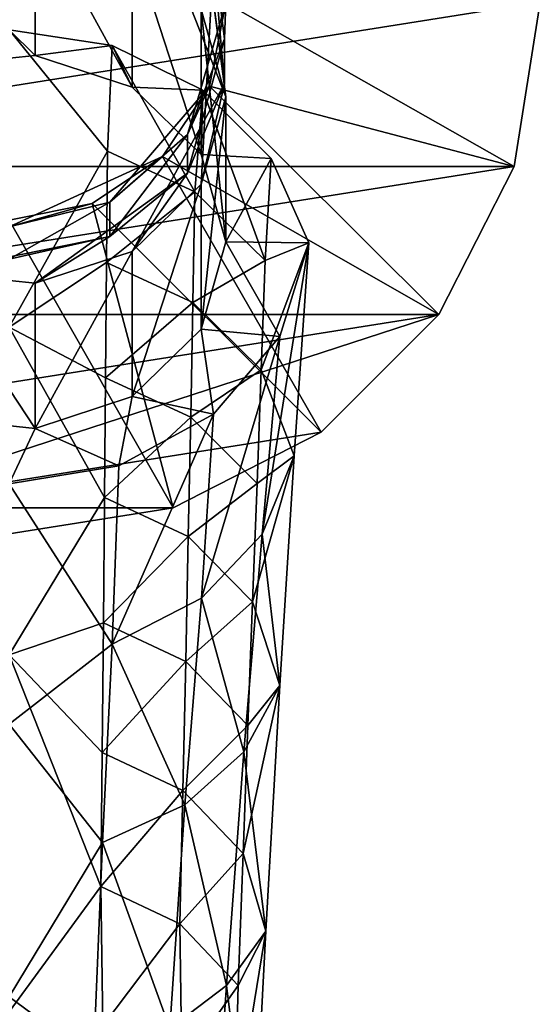
# Model space of a CAD drawing. Extents: x -321 to 198, y -234 to 44.
# Drawn here: x -269 to -240, y -57 to -1 of the extents above; entities that cross this region are included whole.
import ezdxf

# ---------------------------------------------------------------- set-up
doc = ezdxf.new("R2010")
doc.units = 0
doc.header["$MEASUREMENT"] = 0
for name, color, linetype in [('LAYER01299', 7, 'Continuous'), ('LAYER01300', 7, 'Continuous'), ('LAYER01301', 7, 'Continuous'), ('LAYER01302', 7, 'Continuous'), ('LAYER01303', 7, 'Continuous'), ('LAYER01304', 7, 'Continuous'), ('LAYER01305', 7, 'Continuous'), ('LAYER01306', 7, 'Continuous'), ('LAYER01307', 7, 'Continuous'), ('LAYER01309', 7, 'Continuous'), ('LAYER01312', 7, 'Continuous'), ('LAYER01313', 7, 'Continuous'), ('LAYER01314', 7, 'Continuous'), ('LAYER01317', 7, 'Continuous'), ('LAYER01318', 7, 'Continuous'), ('LAYER01319', 7, 'Continuous'), ('LAYER01320', 7, 'Continuous'), ('LAYER01321', 7, 'Continuous'), ('LAYER01322', 7, 'Continuous'), ('LAYER01323', 7, 'Continuous'), ('LAYER01324', 7, 'Continuous'), ('LAYER01333', 7, 'Continuous'), ('LAYER01335', 7, 'Continuous'), ('LAYER01337', 7, 'Continuous'), ('LAYER01340', 7, 'Continuous'), ('LAYER01341', 7, 'Continuous'), ('LAYER01342', 7, 'Continuous'), ('LAYER01352', 7, 'Continuous'), ('LAYER01353', 7, 'Continuous'), ('LAYER01354', 7, 'Continuous'), ('LAYER01355', 7, 'Continuous'), ('LAYER01356', 7, 'Continuous'), ('LAYER01357', 7, 'Continuous'), ('LAYER01358', 7, 'Continuous'), ('LAYER01373', 7, 'Continuous'), ('LAYER01375', 7, 'Continuous'), ('LAYER01377', 7, 'Continuous'), ('LAYER01378', 7, 'Continuous'), ('LAYER01381', 7, 'Continuous'), ('LAYER01382', 7, 'Continuous'), ('LAYER01383', 7, 'Continuous'), ('LAYER01387', 7, 'Continuous'), ('LAYER01388', 7, 'Continuous'), ('LAYER01389', 7, 'Continuous'), ('LAYER01390', 7, 'Continuous'), ('LAYER01392', 7, 'Continuous'), ('LAYER01404', 7, 'Continuous'), ('LAYER01405', 7, 'Continuous'), ('LAYER01406', 7, 'Continuous'), ('LAYER01407', 7, 'Continuous'), ('LAYER01408', 7, 'Continuous'), ('LAYER01409', 7, 'Continuous'), ('LAYER01430', 7, 'Continuous'), ('LAYER01431', 7, 'Continuous'), ('LAYER01434', 7, 'Continuous'), ('LAYER01435', 7, 'Continuous'), ('LAYER01439', 7, 'Continuous'), ('LAYER01440', 7, 'Continuous'), ('LAYER01441', 7, 'Continuous'), ('LAYER01443', 7, 'Continuous'), ('LAYER01444', 7, 'Continuous'), ('LAYER01447', 7, 'Continuous'), ('LAYER01448', 7, 'Continuous'), ('LAYER01449', 7, 'Continuous'), ('LAYER01450', 7, 'Continuous'), ('LAYER01451', 7, 'Continuous'), ('LAYER01452', 7, 'Continuous'), ('LAYER01453', 7, 'Continuous'), ('LAYER01454', 7, 'Continuous'), ('LAYER01473', 7, 'Continuous'), ('LAYER01474', 7, 'Continuous'), ('LAYER01475', 7, 'Continuous'), ('LAYER01476', 7, 'Continuous'), ('LAYER01477', 7, 'Continuous'), ('LAYER01487', 7, 'Continuous'), ('LAYER01488', 7, 'Continuous'), ('LAYER01491', 7, 'Continuous'), ('LAYER01492', 7, 'Continuous'), ('LAYER01498', 7, 'Continuous'), ('LAYER01501', 7, 'Continuous'), ('LAYER01502', 7, 'Continuous'), ('LAYER01503', 7, 'Continuous'), ('LAYER01506', 7, 'Continuous'), ('LAYER01507', 7, 'Continuous'), ('LAYER01508', 7, 'Continuous'), ('LAYER01509', 7, 'Continuous'), ('LAYER01510', 7, 'Continuous'), ('LAYER01511', 7, 'Continuous'), ('LAYER01512', 7, 'Continuous'), ('LAYER01513', 7, 'Continuous'), ('LAYER01514', 7, 'Continuous'), ('LAYER01515', 7, 'Continuous'), ('LAYER01517', 7, 'Continuous'), ('LAYER01536', 7, 'Continuous'), ('LAYER01537', 7, 'Continuous'), ('LAYER01538', 7, 'Continuous'), ('LAYER01539', 7, 'Continuous'), ('LAYER01540', 7, 'Continuous'), ('LAYER01558', 7, 'Continuous'), ('LAYER01567', 7, 'Continuous'), ('LAYER01572', 7, 'Continuous'), ('LAYER01575', 7, 'Continuous'), ('LAYER01576', 7, 'Continuous'), ('LAYER01577', 7, 'Continuous'), ('LAYER01578', 7, 'Continuous'), ('LAYER01579', 7, 'Continuous'), ('LAYER01580', 7, 'Continuous'), ('LAYER01581', 7, 'Continuous'), ('LAYER01582', 7, 'Continuous'), ('LAYER01583', 7, 'Continuous'), ('LAYER01584', 7, 'Continuous'), ('LAYER01585', 7, 'Continuous'), ('LAYER01586', 7, 'Continuous'), ('LAYER01587', 7, 'Continuous'), ('LAYER01588', 7, 'Continuous'), ('LAYER01589', 7, 'Continuous'), ('LAYER01591', 7, 'Continuous'), ('LAYER01603', 7, 'Continuous'), ('LAYER01604', 7, 'Continuous'), ('LAYER01605', 7, 'Continuous'), ('LAYER01606', 7, 'Continuous'), ('LAYER01607', 7, 'Continuous'), ('LAYER01608', 7, 'Continuous'), ('LAYER01609', 7, 'Continuous'), ('LAYER01611', 7, 'Continuous'), ('LAYER01612', 7, 'Continuous'), ('LAYER01613', 7, 'Continuous'), ('LAYER01614', 7, 'Continuous'), ('LAYER01643', 7, 'Continuous'), ('LAYER01644', 7, 'Continuous'), ('LAYER01645', 7, 'Continuous'), ('LAYER01651', 7, 'Continuous'), ('LAYER01652', 7, 'Continuous'), ('LAYER01653', 7, 'Continuous'), ('LAYER01654', 7, 'Continuous'), ('LAYER01655', 7, 'Continuous'), ('LAYER01662', 7, 'Continuous'), ('LAYER01663', 7, 'Continuous'), ('LAYER01664', 7, 'Continuous'), ('LAYER01666', 7, 'Continuous'), ('LAYER01667', 7, 'Continuous'), ('LAYER01673', 7, 'Continuous'), ('LAYER01675', 7, 'Continuous'), ('LAYER01712', 7, 'Continuous'), ('LAYER01717', 7, 'Continuous'), ('LAYER01718', 7, 'Continuous'), ('LAYER01723', 7, 'Continuous'), ('LAYER01724', 7, 'Continuous')]:
    doc.layers.add(name, color=color, linetype=linetype)

msp = doc.modelspace()

# ---------------------------------------------------------------- linework, layer by layer
at = {"layer": 'LAYER01299', "color": 253}
msp.add_3dface([(-264.187, -2.434, 46.874), (-268.523, -2.999, 46.548), (-270, -1.561, 47.378)], dxfattribs=at)
at = {"layer": 'LAYER01300', "color": 253}
msp.add_3dface([(-264.187, -2.434, 46.874), (-263.041, -4.799, 45.508), (-268.523, -2.999, 46.548)], dxfattribs=at)
at = {"layer": 'LAYER01301', "color": 253}
msp.add_3dface([(-274.344, -3.611, 46.194), (-270, -1.561, 47.378), (-268.523, -2.999, 46.548)], dxfattribs=at)
at = {"layer": 'LAYER01302', "color": 253}
msp.add_3dface([(-264.444, -8.403, 56.711), (-264.187, -2.434, 46.874), (-270, -1.561, 47.378)], dxfattribs=at)
at = {"layer": 'LAYER01303', "color": 253}
msp.add_3dface([(-264.187, -2.434, 46.874), (-259.053, -4.952, 45.42), (-263.041, -4.799, 45.508)], dxfattribs=at)
at = {"layer": 'LAYER01304', "color": 253}
msp.add_3dface([(-264.444, -8.403, 56.711), (-259.506, -10.699, 55.289), (-264.187, -2.434, 46.874)], dxfattribs=at)
at = {"layer": 'LAYER01305', "color": 253}
msp.add_3dface([(-259.506, -10.699, 55.289), (-259.053, -4.952, 45.42), (-264.187, -2.434, 46.874)], dxfattribs=at)
at = {"layer": 'LAYER01306', "color": 253}
msp.add_3dface([(-263.041, -4.799, 45.508), (-268.523, 5.2, 32.347), (-268.523, -2.999, 46.548)], dxfattribs=at)
at = {"layer": 'LAYER01307', "color": 253}
msp.add_3dface([(-268.523, 5.2, 32.347), (-274.344, -3.611, 46.194), (-268.523, -2.999, 46.548)], dxfattribs=at)
at = {"layer": 'LAYER01309', "color": 253}
msp.add_3dface([(-270, -18.334, 73.339), (-264.444, -8.403, 56.711), (-270, -1.561, 47.378)], dxfattribs=at)
at = {"layer": 'LAYER01312', "color": 253}
msp.add_3dface([(-263.041, -4.799, 45.508), (-259.053, -4.952, 45.42), (-259.153, -8.6, 43.314)], dxfattribs=at)
at = {"layer": 'LAYER01313', "color": 253}
msp.add_3dface([(-263.041, -4.799, 45.508), (-263.041, 3.399, 31.308), (-268.523, 5.2, 32.347)], dxfattribs=at)
at = {"layer": 'LAYER01314', "color": 253}
msp.add_3dface([(-263.041, -4.799, 45.508), (-259.153, -8.6, 43.314), (-263.041, 3.399, 31.308)], dxfattribs=at)
at = {"layer": 'LAYER01317', "color": 253}
msp.add_3dface([(-274.344, 4.588, 31.994), (-274.344, -3.611, 46.194), (-268.523, 5.2, 32.347)], dxfattribs=at)
at = {"layer": 'LAYER01318', "color": 253}
msp.add_3dface([(-264.493, -14.682, 66.346), (-259.506, -10.699, 55.289), (-264.444, -8.403, 56.711)], dxfattribs=at)
at = {"layer": 'LAYER01319', "color": 253}
msp.add_3dface([(-270, -18.334, 73.339), (-264.493, -14.682, 66.346), (-264.444, -8.403, 56.711)], dxfattribs=at)
at = {"layer": 'LAYER01320', "color": 253}
msp.add_3dface([(-255.531, -14.577, 52.888), (-259.053, -4.952, 45.42), (-259.506, -10.699, 55.289)], dxfattribs=at)
at = {"layer": 'LAYER01321', "color": 253}
msp.add_3dface([(-259.153, -8.6, 43.314), (-259.053, -4.952, 45.42), (-255.197, -8.821, 43.186)], dxfattribs=at)
at = {"layer": 'LAYER01322', "color": 253}
msp.add_3dface([(-255.531, -14.577, 52.888), (-255.197, -8.821, 43.186), (-259.053, -4.952, 45.42)], dxfattribs=at)
at = {"layer": 'LAYER01323', "color": 253}
msp.add_3dface([(-259.619, -16.939, 64.855), (-255.531, -14.577, 52.888), (-259.506, -10.699, 55.289)], dxfattribs=at)
at = {"layer": 'LAYER01324', "color": 253}
msp.add_3dface([(-259.506, -10.699, 55.289), (-264.493, -14.682, 66.346), (-259.619, -16.939, 64.855)], dxfattribs=at)
at = {"layer": 'LAYER01333', "color": 253}
msp.add_3dface([(-270, -18.334, 73.339), (-270, -36.842, 98.092), (-264.607, -27.962, 85.093)], dxfattribs=at)
at = {"layer": 'LAYER01335', "color": 253}
msp.add_3dface([(-270, -18.334, 73.339), (-264.607, -27.962, 85.093), (-264.548, -21.203, 75.808)], dxfattribs=at)
at = {"layer": 'LAYER01337', "color": 253}
msp.add_3dface([(-270, -18.334, 73.339), (-264.548, -21.203, 75.808), (-264.493, -14.682, 66.346)], dxfattribs=at)
at = {"layer": 'LAYER01340', "color": 253}
msp.add_3dface([(-259.153, -8.6, 43.314), (-255.197, -8.821, 43.186), (-257.75, -13.53, 40.467)], dxfattribs=at)
at = {"layer": 'LAYER01341', "color": 253}
msp.add_3dface([(-263.041, 3.399, 31.308), (-259.153, -8.6, 43.314), (-259.153, -0.401, 29.113)], dxfattribs=at)
at = {"layer": 'LAYER01342', "color": 253}
msp.add_3dface([(-259.153, -0.401, 29.113), (-259.153, -8.6, 43.314), (-257.75, -13.53, 40.467)], dxfattribs=at)
at = {"layer": 'LAYER01352', "color": 253}
msp.add_3dface([(-264.493, -14.682, 66.346), (-264.548, -21.203, 75.808), (-259.619, -16.939, 64.855)], dxfattribs=at)
at = {"layer": 'LAYER01353', "color": 253}
msp.add_3dface([(-255.759, -20.751, 62.336), (-253.073, -13.587, 40.434), (-255.531, -14.577, 52.888)], dxfattribs=at)
at = {"layer": 'LAYER01354', "color": 253}
msp.add_3dface([(-253.073, -13.587, 40.434), (-255.197, -8.821, 43.186), (-255.531, -14.577, 52.888)], dxfattribs=at)
at = {"layer": 'LAYER01355', "color": 253}
msp.add_3dface([(-255.531, -14.577, 52.888), (-259.619, -16.939, 64.855), (-255.759, -20.751, 62.336)], dxfattribs=at)
at = {"layer": 'LAYER01356', "color": 253}
msp.add_3dface([(-257.75, -13.53, 40.467), (-255.197, -8.821, 43.186), (-253.073, -13.587, 40.434)], dxfattribs=at)
at = {"layer": 'LAYER01357', "color": 253}
msp.add_3dface([(-259.619, -16.939, 64.855), (-259.743, -23.426, 74.251), (-255.759, -20.751, 62.336)], dxfattribs=at)
at = {"layer": 'LAYER01358', "color": 253}
msp.add_3dface([(-264.548, -21.203, 75.808), (-259.743, -23.426, 74.251), (-259.619, -16.939, 64.855)], dxfattribs=at)
at = {"layer": 'LAYER01373', "color": 253}
msp.add_3dface([(-264.607, -27.962, 85.093), (-270, -36.842, 98.092), (-264.673, -35.04, 94.307)], dxfattribs=at)
at = {"layer": 'LAYER01375', "color": 253}
msp.add_3dface([(-264.673, -35.04, 94.307), (-270, -36.842, 98.092), (-264.743, -42.358, 103.339)], dxfattribs=at)
at = {"layer": 'LAYER01377', "color": 253}
msp.add_3dface([(-264.819, -49.918, 112.188), (-264.743, -42.358, 103.339), (-270, -36.842, 98.092)], dxfattribs=at)
at = {"layer": 'LAYER01378', "color": 253}
msp.add_3dface([(-270, -36.842, 98.092), (-270, -57.001, 121.522), (-264.819, -49.918, 112.188)], dxfattribs=at)
at = {"layer": 'LAYER01381', "color": 253}
msp.add_3dface([(-264.607, -27.962, 85.093), (-259.743, -23.426, 74.251), (-264.548, -21.203, 75.808)], dxfattribs=at)
at = {"layer": 'LAYER01382', "color": 253}
msp.add_3dface([(-264.607, -27.962, 85.093), (-259.879, -30.156, 83.475), (-259.743, -23.426, 74.251)], dxfattribs=at)
at = {"layer": 'LAYER01383', "color": 253}
msp.add_3dface([(-264.607, -27.962, 85.093), (-264.673, -35.04, 94.307), (-259.879, -30.156, 83.475)], dxfattribs=at)
at = {"layer": 'LAYER01387', "color": 253}
msp.add_3dface([(-254.709, -18.866, 37.386), (-257.75, -13.53, 40.467), (-253.073, -13.587, 40.434)], dxfattribs=at)
at = {"layer": 'LAYER01388', "color": 253}
msp.add_3dface([(-254.709, -18.866, 37.386), (-259.153, -18.46, 37.621), (-257.75, -13.53, 40.467)], dxfattribs=at)
at = {"layer": 'LAYER01389', "color": 253}
msp.add_3dface([(-257.75, -5.332, 26.267), (-259.153, -0.401, 29.113), (-257.75, -13.53, 40.467)], dxfattribs=at)
at = {"layer": 'LAYER01390', "color": 253}
msp.add_3dface([(-259.153, -18.46, 37.621), (-257.75, -5.332, 26.267), (-257.75, -13.53, 40.467)], dxfattribs=at)
at = {"layer": 'LAYER01392', "color": 253}
msp.add_3dface([(-259.153, -0.401, 29.113), (-257.75, -5.332, 26.267), (-261.877, 5.164, 25.763)], dxfattribs=at)
at = {"layer": 'LAYER01404', "color": 253}
msp.add_3dface([(-253.895, -25.601, 59.363), (-253.073, -13.587, 40.434), (-255.759, -20.751, 62.336)], dxfattribs=at)
at = {"layer": 'LAYER01405', "color": 253}
msp.add_3dface([(-253.895, -25.601, 59.363), (-255.759, -20.751, 62.336), (-255.998, -27.175, 71.628)], dxfattribs=at)
at = {"layer": 'LAYER01406', "color": 253}
msp.add_3dface([(-255.759, -20.751, 62.336), (-259.743, -23.426, 74.251), (-255.998, -27.175, 71.628)], dxfattribs=at)
at = {"layer": 'LAYER01407', "color": 253}
msp.add_3dface([(-254.709, -18.866, 37.386), (-253.073, -13.587, 40.434), (-255.714, -30.023, 56.629)], dxfattribs=at)
at = {"layer": 'LAYER01408', "color": 253}
msp.add_3dface([(-253.073, -13.587, 40.434), (-253.895, -25.601, 59.363), (-255.714, -30.023, 56.629)], dxfattribs=at)
at = {"layer": 'LAYER01409', "color": 253}
msp.add_3dface([(-259.879, -30.156, 83.475), (-255.998, -27.175, 71.628), (-259.743, -23.426, 74.251)], dxfattribs=at)
at = {"layer": 'LAYER01430', "color": 253}
msp.add_3dface([(-260.026, -37.208, 92.629), (-264.673, -35.04, 94.307), (-264.743, -42.358, 103.339)], dxfattribs=at)
at = {"layer": 'LAYER01431', "color": 253}
msp.add_3dface([(-259.879, -30.156, 83.475), (-264.673, -35.04, 94.307), (-260.026, -37.208, 92.629)], dxfattribs=at)
at = {"layer": 'LAYER01434', "color": 253}
msp.add_3dface([(-264.743, -42.358, 103.339), (-264.819, -49.918, 112.188), (-260.184, -44.5, 101.596)], dxfattribs=at)
at = {"layer": 'LAYER01435', "color": 253}
msp.add_3dface([(-260.026, -37.208, 92.629), (-264.743, -42.358, 103.339), (-260.184, -44.5, 101.596)], dxfattribs=at)
at = {"layer": 'LAYER01439', "color": 253}
msp.add_3dface([(-264.709, -57.78, 120.804), (-264.819, -49.918, 112.188), (-270, -57.001, 121.522)], dxfattribs=at)
at = {"layer": 'LAYER01440', "color": 253}
msp.add_3dface([(-264.709, -57.78, 120.804), (-260.352, -52.027, 110.374), (-264.819, -49.918, 112.188)], dxfattribs=at)
at = {"layer": 'LAYER01441', "color": 253}
msp.add_3dface([(-260.352, -52.027, 110.374), (-260.184, -44.5, 101.596), (-264.819, -49.918, 112.188)], dxfattribs=at)
at = {"layer": 'LAYER01443', "color": 253}
msp.add_3dface([(-256.247, -33.844, 80.757), (-259.879, -30.156, 83.475), (-260.026, -37.208, 92.629)], dxfattribs=at)
at = {"layer": 'LAYER01444', "color": 253}
msp.add_3dface([(-256.247, -33.844, 80.757), (-255.998, -27.175, 71.628), (-259.879, -30.156, 83.475)], dxfattribs=at)
at = {"layer": 'LAYER01447', "color": 253}
msp.add_3dface([(-254.709, -18.866, 37.386), (-258.457, -23.26, 34.85), (-259.153, -18.46, 37.621)], dxfattribs=at)
at = {"layer": 'LAYER01448', "color": 253}
msp.add_3dface([(-259.128, -33.632, 54.242), (-254.709, -18.866, 37.386), (-255.714, -30.023, 56.629)], dxfattribs=at)
at = {"layer": 'LAYER01449', "color": 253}
msp.add_3dface([(-258.457, -23.26, 34.85), (-254.709, -18.866, 37.386), (-259.128, -33.632, 54.242)], dxfattribs=at)
at = {"layer": 'LAYER01450', "color": 253}
msp.add_3dface([(-259.153, -18.46, 37.621), (-258.457, -23.26, 34.85), (-263.041, -22.261, 35.426)], dxfattribs=at)
at = {"layer": 'LAYER01451', "color": 253}
msp.add_3dface([(-259.153, -18.46, 37.621), (-259.153, -10.262, 23.42), (-257.75, -5.332, 26.267)], dxfattribs=at)
at = {"layer": 'LAYER01452', "color": 253}
msp.add_3dface([(-259.153, -18.46, 37.621), (-263.041, -22.261, 35.426), (-259.153, -10.262, 23.42)], dxfattribs=at)
at = {"layer": 'LAYER01453', "color": 253}
msp.add_3dface([(-259.153, -10.262, 23.42), (-258.546, 0.734, 23.852), (-257.75, -5.332, 26.267)], dxfattribs=at)
at = {"layer": 'LAYER01454', "color": 253}
msp.add_3dface([(-261.877, 5.164, 25.763), (-257.75, -5.332, 26.267), (-258.546, 0.734, 23.852)], dxfattribs=at)
at = {"layer": 'LAYER01473', "color": 253}
msp.add_3dface([(-253.895, -25.601, 59.363), (-256.247, -33.844, 80.757), (-254.702, -38.567, 77.652)], dxfattribs=at)
at = {"layer": 'LAYER01474', "color": 253}
msp.add_3dface([(-253.895, -25.601, 59.363), (-255.998, -27.175, 71.628), (-256.247, -33.844, 80.757)], dxfattribs=at)
at = {"layer": 'LAYER01475', "color": 253}
msp.add_3dface([(-255.714, -30.023, 56.629), (-253.895, -25.601, 59.363), (-254.702, -38.567, 77.652)], dxfattribs=at)
at = {"layer": 'LAYER01476', "color": 253}
msp.add_3dface([(-259.128, -33.632, 54.242), (-255.714, -30.023, 56.629), (-256.748, -42.312, 75.085)], dxfattribs=at)
at = {"layer": 'LAYER01477', "color": 253}
msp.add_3dface([(-255.714, -30.023, 56.629), (-254.702, -38.567, 77.652), (-256.748, -42.312, 75.085)], dxfattribs=at)
at = {"layer": 'LAYER01487', "color": 253}
msp.add_3dface([(-260.026, -37.208, 92.629), (-260.184, -44.5, 101.596), (-256.51, -40.836, 89.82)], dxfattribs=at)
at = {"layer": 'LAYER01488', "color": 253}
msp.add_3dface([(-256.247, -33.844, 80.757), (-260.026, -37.208, 92.629), (-256.51, -40.836, 89.82)], dxfattribs=at)
at = {"layer": 'LAYER01491', "color": 253}
msp.add_3dface([(-256.781, -48.064, 98.698), (-260.184, -44.5, 101.596), (-260.352, -52.027, 110.374)], dxfattribs=at)
at = {"layer": 'LAYER01492', "color": 253}
msp.add_3dface([(-256.51, -40.836, 89.82), (-260.184, -44.5, 101.596), (-256.781, -48.064, 98.698)], dxfattribs=at)
at = {"layer": 'LAYER01498', "color": 253}
msp.add_3dface([(-260.235, -59.998, 118.76), (-260.352, -52.027, 110.374), (-264.709, -57.78, 120.804)], dxfattribs=at)
at = {"layer": 'LAYER01501', "color": 253}
msp.add_3dface([(-260.235, -59.998, 118.76), (-257.06, -55.515, 107.375), (-260.352, -52.027, 110.374)], dxfattribs=at)
at = {"layer": 'LAYER01502', "color": 253}
msp.add_3dface([(-257.06, -55.515, 107.375), (-256.781, -48.064, 98.698), (-260.352, -52.027, 110.374)], dxfattribs=at)
at = {"layer": 'LAYER01503', "color": 253}
msp.add_3dface([(-256.247, -33.844, 80.757), (-256.51, -40.836, 89.82), (-254.702, -38.567, 77.652)], dxfattribs=at)
at = {"layer": 'LAYER01506', "color": 253}
msp.add_3dface([(-258.457, -23.26, 34.85), (-259.128, -33.632, 54.242), (-264.178, -36.239, 52.518)], dxfattribs=at)
at = {"layer": 'LAYER01507', "color": 253}
msp.add_3dface([(-263.041, -22.261, 35.426), (-258.457, -23.26, 34.85), (-263.798, -26.167, 33.172)], dxfattribs=at)
at = {"layer": 'LAYER01508', "color": 253}
msp.add_3dface([(-258.457, -23.26, 34.85), (-264.178, -36.239, 52.518), (-263.798, -26.167, 33.172)], dxfattribs=at)
at = {"layer": 'LAYER01509', "color": 253}
msp.add_3dface([(-256.748, -42.312, 75.085), (-260.069, -45.302, 72.877), (-259.128, -33.632, 54.242)], dxfattribs=at)
at = {"layer": 'LAYER01510', "color": 253}
msp.add_3dface([(-260.069, -45.302, 72.877), (-264.178, -36.239, 52.518), (-259.128, -33.632, 54.242)], dxfattribs=at)
at = {"layer": 'LAYER01511', "color": 253}
msp.add_3dface([(-263.041, -22.261, 35.426), (-263.798, -26.167, 33.172), (-268.523, -24.062, 34.387)], dxfattribs=at)
at = {"layer": 'LAYER01512', "color": 253}
msp.add_3dface([(-259.153, -10.262, 23.42), (-263.041, -22.261, 35.426), (-263.041, -14.063, 21.226)], dxfattribs=at)
at = {"layer": 'LAYER01513', "color": 253}
msp.add_3dface([(-263.041, -14.063, 21.226), (-263.041, -22.261, 35.426), (-268.523, -24.062, 34.387)], dxfattribs=at)
at = {"layer": 'LAYER01514', "color": 253}
msp.add_3dface([(-259.153, -10.262, 23.42), (-257.839, -4.61, 21.546), (-258.546, 0.734, 23.852)], dxfattribs=at)
at = {"layer": 'LAYER01515', "color": 253}
msp.add_3dface([(-263.041, -14.063, 21.226), (-257.839, -4.61, 21.546), (-259.153, -10.262, 23.42)], dxfattribs=at)
at = {"layer": 'LAYER01517', "color": 253}
msp.add_3dface([(-257.839, -4.61, 21.546), (-258.546, 3.673, 14.034), (-258.546, 0.734, 23.852)], dxfattribs=at)
at = {"layer": 'LAYER01536', "color": 253}
msp.add_3dface([(-256.51, -40.836, 89.82), (-256.781, -48.064, 98.698), (-254.702, -38.567, 77.652)], dxfattribs=at)
at = {"layer": 'LAYER01537', "color": 253}
msp.add_3dface([(-256.781, -48.064, 98.698), (-255.493, -52.447, 95.248), (-254.702, -38.567, 77.652)], dxfattribs=at)
at = {"layer": 'LAYER01538', "color": 253}
msp.add_3dface([(-256.748, -42.312, 75.085), (-254.702, -38.567, 77.652), (-255.493, -52.447, 95.248)], dxfattribs=at)
at = {"layer": 'LAYER01539', "color": 253}
msp.add_3dface([(-260.069, -45.302, 72.877), (-256.748, -42.312, 75.085), (-257.712, -55.518, 92.848)], dxfattribs=at)
at = {"layer": 'LAYER01540', "color": 253}
msp.add_3dface([(-256.748, -42.312, 75.085), (-255.493, -52.447, 95.248), (-257.712, -55.518, 92.848)], dxfattribs=at)
at = {"layer": 'LAYER01558', "color": 253}
msp.add_3dface([(-257.06, -55.515, 107.375), (-255.493, -52.447, 95.248), (-256.781, -48.064, 98.698)], dxfattribs=at)
at = {"layer": 'LAYER01567', "color": 253}
msp.add_3dface([(-260.235, -59.998, 118.76), (-257.267, -63.312, 115.705), (-257.06, -55.515, 107.375)], dxfattribs=at)
at = {"layer": 'LAYER01572', "color": 253}
msp.add_3dface([(-257.06, -55.515, 107.375), (-257.267, -63.312, 115.705), (-255.493, -52.447, 95.248)], dxfattribs=at)
at = {"layer": 'LAYER01575', "color": 253}
msp.add_3dface([(-264.731, -47.442, 71.296), (-270, -40.754, 58.319), (-264.178, -36.239, 52.518)], dxfattribs=at)
at = {"layer": 'LAYER01576', "color": 253}
msp.add_3dface([(-270, -40.754, 58.319), (-270, -27.182, 32.585), (-264.178, -36.239, 52.518)], dxfattribs=at)
at = {"layer": 'LAYER01577', "color": 253}
msp.add_3dface([(-264.178, -36.239, 52.518), (-260.069, -45.302, 72.877), (-264.731, -47.442, 71.296)], dxfattribs=at)
at = {"layer": 'LAYER01578', "color": 253}
msp.add_3dface([(-264.178, -36.239, 52.518), (-270, -27.182, 32.585), (-263.798, -26.167, 33.172)], dxfattribs=at)
at = {"layer": 'LAYER01579', "color": 253}
msp.add_3dface([(-268.523, -24.062, 34.387), (-263.798, -26.167, 33.172), (-270, -27.182, 32.585)], dxfattribs=at)
at = {"layer": 'LAYER01580', "color": 253}
msp.add_3dface([(-257.712, -55.518, 92.848), (-260.93, -57.946, 90.872), (-260.069, -45.302, 72.877)], dxfattribs=at)
at = {"layer": 'LAYER01581', "color": 253}
msp.add_3dface([(-260.069, -45.302, 72.877), (-260.93, -57.946, 90.872), (-264.731, -47.442, 71.296)], dxfattribs=at)
at = {"layer": 'LAYER01582', "color": 253}
msp.add_3dface([(-268.523, -24.062, 34.387), (-270, -27.182, 32.585), (-274.344, -23.45, 34.74)], dxfattribs=at)
at = {"layer": 'LAYER01583', "color": 253}
msp.add_3dface([(-268.523, -24.062, 34.387), (-274.344, -23.45, 34.74), (-274.344, -15.251, 20.54)], dxfattribs=at)
at = {"layer": 'LAYER01584', "color": 253}
msp.add_3dface([(-268.523, -15.863, 20.187), (-263.041, -14.063, 21.226), (-268.523, -24.062, 34.387)], dxfattribs=at)
at = {"layer": 'LAYER01585', "color": 253}
msp.add_3dface([(-268.523, -15.863, 20.187), (-268.523, -24.062, 34.387), (-274.344, -15.251, 20.54)], dxfattribs=at)
at = {"layer": 'LAYER01586', "color": 253}
msp.add_3dface([(-263.041, -14.063, 21.226), (-259.918, -9.644, 19.375), (-257.839, -4.61, 21.546)], dxfattribs=at)
at = {"layer": 'LAYER01587', "color": 253}
msp.add_3dface([(-268.523, -15.863, 20.187), (-259.918, -9.644, 19.375), (-263.041, -14.063, 21.226)], dxfattribs=at)
at = {"layer": 'LAYER01588', "color": 253}
msp.add_3dface([(-259.918, -9.644, 19.375), (-257.839, -2.059, 13.023), (-257.839, -4.61, 21.546)], dxfattribs=at)
at = {"layer": 'LAYER01589', "color": 253}
msp.add_3dface([(-257.839, -4.61, 21.546), (-257.839, -2.059, 13.023), (-258.546, 3.673, 14.034)], dxfattribs=at)
at = {"layer": 'LAYER01591', "color": 253}
msp.add_3dface([(-257.839, -2.059, 13.023), (-258.682, 4.656, 8), (-258.546, 3.673, 14.034)], dxfattribs=at)
at = {"layer": 'LAYER01603', "color": 253}
msp.add_3dface([(-274.344, -15.251, 20.54), (-264.307, -13.214, 17.835), (-268.523, -15.863, 20.187)], dxfattribs=at)
at = {"layer": 'LAYER01604', "color": 253}
msp.add_3dface([(-274.344, -15.251, 20.54), (-270, -14.503, 17.279), (-264.307, -13.214, 17.835)], dxfattribs=at)
at = {"layer": 'LAYER01605', "color": 253}
msp.add_3dface([(-270, -14.503, 17.279), (-270, -12.669, 11.152), (-264.307, -11.287, 11.396)], dxfattribs=at)
at = {"layer": 'LAYER01606', "color": 253}
msp.add_3dface([(-270, -14.503, 17.279), (-264.307, -11.287, 11.396), (-264.307, -13.214, 17.835)], dxfattribs=at)
at = {"layer": 'LAYER01607', "color": 253}
msp.add_3dface([(-270, -12.298, 8), (-265.31, -11.364, 8), (-270, -12.669, 11.152)], dxfattribs=at)
at = {"layer": 'LAYER01608', "color": 253}
msp.add_3dface([(-270, -12.669, 11.152), (-265.31, -11.364, 8), (-261.336, -8.703, 8)], dxfattribs=at)
at = {"layer": 'LAYER01609', "color": 253}
msp.add_3dface([(-270, -12.669, 11.152), (-261.336, -8.703, 8), (-264.307, -11.287, 11.396)], dxfattribs=at)
at = {"layer": 'LAYER01611', "color": 253}
msp.add_3dface([(-257.267, -63.312, 115.705), (-256.266, -67.21, 112.112), (-255.493, -52.447, 95.248)], dxfattribs=at)
at = {"layer": 'LAYER01612', "color": 253}
msp.add_3dface([(-257.712, -55.518, 92.848), (-255.493, -52.447, 95.248), (-256.266, -67.21, 112.112)], dxfattribs=at)
at = {"layer": 'LAYER01613', "color": 253}
msp.add_3dface([(-260.93, -57.946, 90.872), (-257.712, -55.518, 92.848), (-258.721, -69.709, 109.809)], dxfattribs=at)
at = {"layer": 'LAYER01614', "color": 253}
msp.add_3dface([(-258.721, -69.709, 109.809), (-257.712, -55.518, 92.848), (-256.266, -67.21, 112.112)], dxfattribs=at)
at = {"layer": 'LAYER01643', "color": 253}
msp.add_3dface([(-270, -56.141, 83.01), (-270, -40.754, 58.319), (-264.731, -47.442, 71.296)], dxfattribs=at)
at = {"layer": 'LAYER01644', "color": 253}
msp.add_3dface([(-270, -56.141, 83.01), (-264.731, -47.442, 71.296), (-265.234, -59.66, 89.477)], dxfattribs=at)
at = {"layer": 'LAYER01645', "color": 253}
msp.add_3dface([(-265.234, -59.66, 89.477), (-264.731, -47.442, 71.296), (-260.93, -57.946, 90.872)], dxfattribs=at)
at = {"layer": 'LAYER01651', "color": 253}
msp.add_3dface([(-268.523, -15.863, 20.187), (-264.307, -13.214, 17.835), (-259.918, -9.644, 19.375)], dxfattribs=at)
at = {"layer": 'LAYER01652', "color": 253}
msp.add_3dface([(-264.307, -13.214, 17.835), (-259.918, -7.458, 12.071), (-259.918, -9.644, 19.375)], dxfattribs=at)
at = {"layer": 'LAYER01653', "color": 253}
msp.add_3dface([(-259.918, -9.644, 19.375), (-259.918, -7.458, 12.071), (-257.839, -2.059, 13.023)], dxfattribs=at)
at = {"layer": 'LAYER01654', "color": 253}
msp.add_3dface([(-257.839, -2.059, 13.023), (-257.75, -0.034, 8), (-258.682, 4.656, 8)], dxfattribs=at)
at = {"layer": 'LAYER01655', "color": 253}
msp.add_3dface([(-259.918, -7.458, 12.071), (-257.75, -0.034, 8), (-257.839, -2.059, 13.023)], dxfattribs=at)
at = {"layer": 'LAYER01662', "color": 253}
msp.add_3dface([(-264.307, -13.214, 17.835), (-264.307, -11.287, 11.396), (-259.918, -7.458, 12.071)], dxfattribs=at)
at = {"layer": 'LAYER01663', "color": 253}
msp.add_3dface([(-264.307, -11.287, 11.396), (-261.336, -8.703, 8), (-258.682, -4.725, 8)], dxfattribs=at)
at = {"layer": 'LAYER01664', "color": 253}
msp.add_3dface([(-264.307, -11.287, 11.396), (-258.682, -4.725, 8), (-259.918, -7.458, 12.071)], dxfattribs=at)
at = {"layer": 'LAYER01666', "color": 253}
for points in [[(-270, -30, 8), (-270, -30, 0), (-260.729, -28.532, 8)], [(-260.729, -28.532, 8), (-270, -30, 0), (-260.729, -28.532, 0)]]:
    msp.add_3dface(points, dxfattribs=at)
at = {"layer": 'LAYER01667', "color": 253}
for points in [[(-260.729, -28.532, 8), (-260.729, -28.532, 0), (-252.366, -24.271, 8)], [(-252.366, -24.271, 8), (-260.729, -28.532, 0), (-252.366, -24.271, 0)]]:
    msp.add_3dface(points, dxfattribs=at)
at = {"layer": 'LAYER01673', "color": 253}
for points in [[(-241.468, -9.271, 8), (-241.468, -9.271, 0), (-240, 0, 8)], [(-240, 0, 8), (-241.468, -9.271, 0), (-240, 0, 0)]]:
    msp.add_3dface(points, dxfattribs=at)
at = {"layer": 'LAYER01675', "color": 253}
for points in [[(-245.729, -17.634, 8), (-245.729, -17.634, 0), (-241.468, -9.271, 8)], [(-241.468, -9.271, 8), (-245.729, -17.634, 0), (-241.468, -9.271, 0)]]:
    msp.add_3dface(points, dxfattribs=at)
at = {"layer": 'LAYER01712', "color": 253}
msp.add_3dface([(-270, -56.141, 83.01), (-265.234, -59.66, 89.477), (-270, -73.264, 106.532)], dxfattribs=at)
at = {"layer": 'LAYER01717', "color": 253}
msp.add_3dface([(-259.918, -7.458, 12.071), (-258.682, -4.725, 8), (-257.75, -0.034, 8)], dxfattribs=at)
at = {"layer": 'LAYER01718', "color": 253}
for points in [[(-258.682, -4.725, 8), (-241.468, -9.271, 8), (-257.75, -0.034, 8)], [(-241.468, -9.271, 8), (-240, 0, 8), (-257.75, -0.034, 8)], [(-261.336, -8.703, 8), (-245.729, -17.634, 8), (-258.682, -4.725, 8)], [(-258.682, -4.725, 8), (-245.729, -17.634, 8), (-241.468, -9.271, 8)], [(-265.31, -11.364, 8), (-252.366, -24.271, 8), (-261.336, -8.703, 8)], [(-261.336, -8.703, 8), (-252.366, -24.271, 8), (-245.729, -17.634, 8)], [(-270, -12.298, 8), (-260.729, -28.532, 8), (-265.31, -11.364, 8)], [(-265.31, -11.364, 8), (-260.729, -28.532, 8), (-252.366, -24.271, 8)], [(-270, -12.298, 8), (-270, -30, 8), (-260.729, -28.532, 8)]]:
    msp.add_3dface(points, dxfattribs=at)
at = {"layer": 'LAYER01723', "color": 253}
for points in [[(-252.366, -24.271, 8), (-252.366, -24.271, 0), (-245.729, -17.634, 8)], [(-245.729, -17.634, 8), (-252.366, -24.271, 0), (-245.729, -17.634, 0)]]:
    msp.add_3dface(points, dxfattribs=at)
at = {"layer": 'LAYER01724', "color": 253}
for points in [[(-241.468, 9.27, 0), (-298.532, -9.271, 0), (-300, 0, 0)], [(-240, 0, 0), (-298.532, -9.271, 0), (-241.468, 9.27, 0)], [(-241.468, -9.271, 0), (-298.532, -9.271, 0), (-240, 0, 0)], [(-241.468, -9.271, 0), (-294.27, -17.634, 0), (-298.532, -9.271, 0)], [(-245.729, -17.634, 0), (-294.27, -17.634, 0), (-241.468, -9.271, 0)], [(-245.729, -17.634, 0), (-287.633, -24.271, 0), (-294.27, -17.634, 0)], [(-279.27, -28.532, 0), (-287.633, -24.271, 0), (-245.729, -17.634, 0)], [(-245.729, -17.634, 0), (-252.366, -24.271, 0), (-279.27, -28.532, 0)], [(-279.27, -28.532, 0), (-252.366, -24.271, 0), (-260.729, -28.532, 0)], [(-279.27, -28.532, 0), (-260.729, -28.532, 0), (-270, -30, 0)]]:
    msp.add_3dface(points, dxfattribs=at)

doc.saveas('drawing.dxf')
